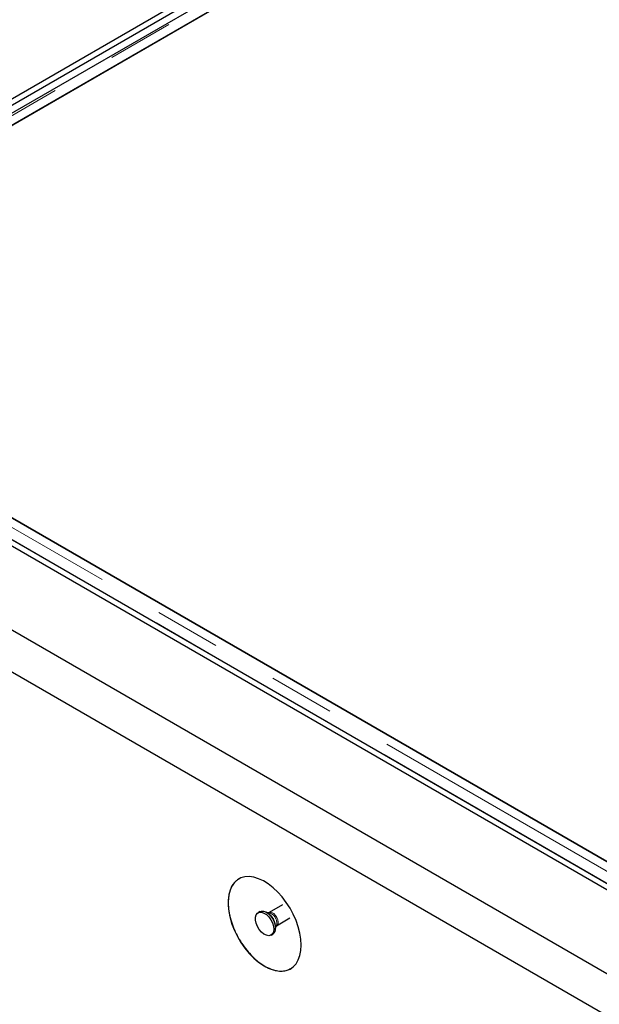
# Model space of a CAD drawing. Units: millimetres. Extents: x 966 to 9293, y 110 to 7885.
# Drawn here: x 4961 to 5185, y 5415 to 5795 of the extents above; entities that cross this region are included whole.
import ezdxf

# ---------------------------------------------------------------- set-up
doc = ezdxf.new("R2010")
doc.units = ezdxf.units.MM
doc.header["$LTSCALE"] = 20
doc.linetypes.add('PHANTOM', pattern=[12.7, 6.35, -1.27, 1.27, -1.27, 1.27, -1.27])

msp = doc.modelspace()

# ---------------------------------------------------------------- linework, layer by layer
at = {"color": 7, "linetype": 'Continuous', "lineweight": 25}
for p, q in [((5610.78, 6141.52), (4809.63, 5679.03)), ((5612.91, 6140.3), (4811.75, 5677.8)), ((5609.01, 6135.01), (4818.1, 5678.43)), ((4826.9, 5678.91), (5609.21, 6130.52)), ((5609.72, 6130.82), (4861.75, 5699.02)), ((4750.94, 5678.9), (6011.01, 4951.48)), ((4810.34, 5676.99), (6007.47, 4985.9)), ((4812.46, 5678.21), (6009.59, 4987.12)), ((5212.52, 5455.7), (4826.9, 5678.32)), ((6011.01, 4935.15), (4736.8, 5670.73)), ((4861.75, 5658.2), (5213.03, 5455.41)), ((5062.26, 5453.35), (5057.08, 5450.36)), ((5053.56, 5450.75), (5052.85, 5450.34)), ((5057, 5450.32), (5056.24, 5450.39)), ((5057.08, 5450.36), (5057, 5450.33)), ((5059.98, 5445.33), (5065.14, 5448.3)), ((5059.59, 5444.59), (5059.91, 5445.28)), ((5057.85, 5441.68), (5058.56, 5442.09))]:
    msp.add_line(p, q, dxfattribs=at)
at = {"color": 8, "linetype": 'PHANTOM', "lineweight": 18}
for p, q in [((4820.4, 5678.91), (5609.21, 6134.28)), ((5212.52, 5451.95), (4820.4, 5678.32)), ((5211.51, 5447.9), (4818.07, 5675.03))]:
    msp.add_line(p, q, dxfattribs=at)
at = {"color": 7, "linetype": 'Continuous', "lineweight": 25, "flags": 128}
for points in [[(5069.49, 5437.84), (5069.37, 5440.09), (5068.99, 5442.45), (5068.37, 5444.87), (5067.52, 5447.31), (5066.45, 5449.72), (5065.18, 5452.07), (5063.74, 5454.31), (5062.15, 5456.41), (5060.43, 5458.31), (5058.63, 5460), (5056.77, 5461.44), (5054.88, 5462.6), (5053, 5463.47), (5051.16, 5464.02), (5049.4, 5464.26), (5047.74, 5464.17), (5046.22, 5463.75), (5044.86, 5463.02), (5043.69, 5461.98), (5042.73, 5460.66), (5041.99, 5459.08), (5041.49, 5457.26), (5041.24, 5455.24), (5041.24, 5453.06), (5041.49, 5450.76), (5041.99, 5448.36), (5042.73, 5445.93), (5043.69, 5443.5), (5044.86, 5441.11), (5046.22, 5438.81), (5047.74, 5436.64), (5049.4, 5434.63), (5051.16, 5432.83), (5053, 5431.26), (5054.88, 5429.96), (5056.77, 5428.94), (5058.63, 5428.23), (5060.43, 5427.83), (5062.15, 5427.76), (5063.74, 5428.02), (5065.18, 5428.59), (5066.45, 5429.48), (5067.52, 5430.66), (5068.37, 5432.12), (5068.99, 5433.82), (5069.37, 5435.74), (5069.49, 5437.84)], [(5058.89, 5443.97), (5058.76, 5442.94), (5058.37, 5442.14), (5057.76, 5441.63), (5056.98, 5441.44), (5056.07, 5441.6), (5055.11, 5442.07), (5054.17, 5442.84), (5053.31, 5443.85), (5052.61, 5445.01), (5052.11, 5446.25), (5051.85, 5447.47), (5051.85, 5448.59), (5052.11, 5449.51), (5052.61, 5450.17), (5053.31, 5450.52), (5054.17, 5450.54), (5055.11, 5450.22), (5056.07, 5449.59), (5056.98, 5448.69), (5057.76, 5447.6), (5058.37, 5446.39), (5058.76, 5445.14), (5058.89, 5443.97)], [(5053.56, 5450.75), (5054.02, 5450.93), (5054.87, 5450.95), (5055.82, 5450.63), (5056.78, 5450), (5057.69, 5449.1), (5058.47, 5448.01), (5059.08, 5446.79), (5059.46, 5445.55), (5059.59, 5444.38)]]:
    msp.add_lwpolyline(points, dxfattribs=at)
at = {"color": 8, "linetype": 'PHANTOM', "lineweight": 18, "flags": 128}
msp.add_lwpolyline([(5057.09, 5450.36), (5057.51, 5450.49), (5058.18, 5450.39), (5058.89, 5449.97), (5059.56, 5449.31), (5060.11, 5448.46), (5060.46, 5447.54), (5060.59, 5446.66)], dxfattribs=at)
at = {"color": 8, "linetype": 'PHANTOM', "lineweight": 18}
for centre, radius, start, end in [((5053.51, 5444.94), 6.03, 1.8772, 58.2403), ((5055.96, 5446.36), 4.1, 344.7784, 75.2165), ((5059.22, 5446.48), 1.38, 303.7564, 7.5202)]:
    msp.add_arc(centre, radius, start, end, dxfattribs=at)
at = {"color": 7, "linetype": 'Continuous', "lineweight": 25}
msp.add_arc((5057.12, 5444.12), 2.49, 305.3816, 5.9312, dxfattribs=at)
for points, knots in [([(5045.46, 5463.32), (5045.09, 5463.11), (5044.16, 5462.57), (5043.01, 5461.18), (5042.02, 5459.23), (5041.4, 5456.91), (5041.32, 5455.11), (5041.28, 5454.21)], [0, 0, 0, 0, 0.138513, 0.35633, 0.568006, 0.785821, 1, 1, 1, 1]), ([(5041.28, 5454.21), (5041.33, 5453.17), (5041.42, 5451.05), (5042.17, 5447.75), (5043.29, 5444.51), (5044.7, 5441.48), (5046.42, 5438.55), (5048.39, 5435.85), (5050.57, 5433.43), (5052.87, 5431.38), (5055.26, 5429.73), (5057.64, 5428.56), (5059.98, 5427.87), (5062.15, 5427.72), (5064.01, 5428), (5064.98, 5428.55), (5065.39, 5428.78)], [0, 0, 0, 0, 0.0790904, 0.1611005, 0.2316743, 0.3042941, 0.3748683, 0.4474886, 0.5180613, 0.5906819, 0.6612553, 0.7338753, 0.8044489, 0.8770689, 0.9476425, 1, 1, 1, 1]), ([(5059.92, 5445.28), (5059.91, 5445.28), (5059.9, 5445.27), (5059.96, 5445.3), (5059.99, 5445.32)], [0, 0, 0, 0, 0.4007, 1, 1, 1, 1])]:
    msp.add_open_spline(points, degree=3, knots=knots, dxfattribs=at)

doc.saveas('drawing.dxf')
